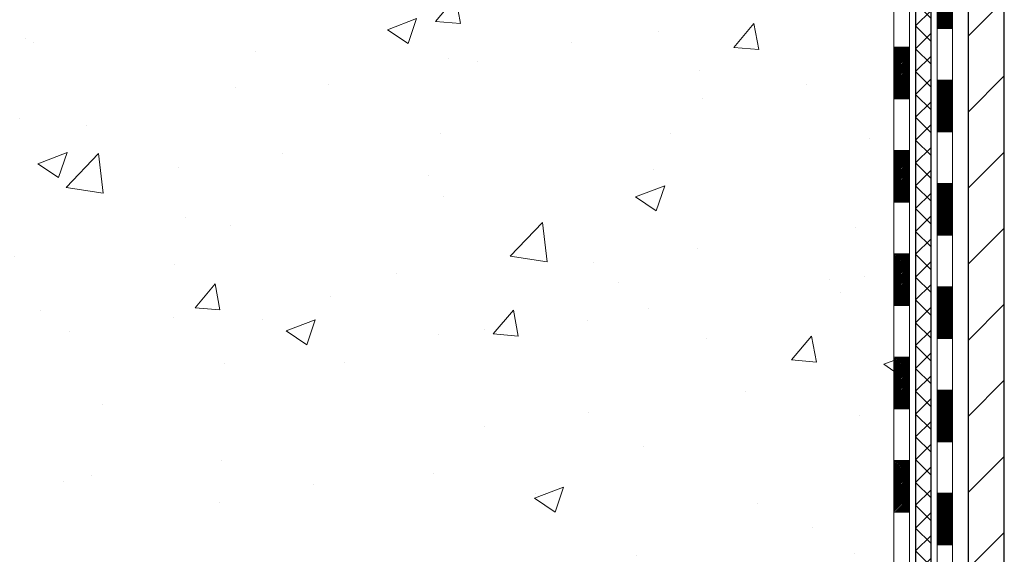
# Model space of a CAD drawing. Extents: x -308 to 3254, y -284 to 1977.
# Drawn here: x 10 to 15, y 12 to 14 of the extents above; entities that cross this region are included whole.
import ezdxf

# ---------------------------------------------------------------- set-up
doc = ezdxf.new("R2010")
doc.units = 0
doc.header["$LTSCALE"] = 5
doc.header["$MEASUREMENT"] = 0
doc.layers.get('DEFPOINTS').update_dxf_attribs({"linetype": 'CONTINUOUS'})
for name, color, linetype, lineweight in [('CONCRETE - H', 130, 'CONTINUOUS', 9), ('DECK COAT - H', 20, 'CONTINUOUS', 20), ('DECK COAT - L', 22, 'CONTINUOUS', 18), ('DIMS', 50, 'CONTINUOUS', 25), ('MIG FOOT - H', 251, 'CONTINUOUS', 20), ('MIG FOOT - L', 7, 'CONTINUOUS', 30), ('PVC SIDESHEET - H', 170, 'CONTINUOUS', 20), ('PVC SIDESHEET - L', 150, 'CONTINUOUS', 25)]:
    doc.layers.add(name, color=color, linetype=linetype, lineweight=lineweight)
doc.dimstyles.new('STANDARD$0', dxfattribs={"dimtxt": 0.18, "dimasz": 0.18, "dimexe": 0.18, "dimexo": 0.0625, "dimgap": 0.09, "dimtad": 0, "dimtih": 1, "dimtoh": 1, "dimdec": 4, "dimzin": 0, "dimdsep": 46, "dimtxsty": 'Standard', "dimcen": 0.09, "dimadec": 0, "dimazin": 0, "dimtfac": 1, "dimtdec": 4, "dimtofl": 0, "dimtmove": 0, "dimatfit": 3, "dimfxl": 1, "dimtolj": 1, "dimtzin": 0, "dimarcsym": 0})

# ---------------------------------------------------------------- blocks, each defined once
blk = doc.blocks.new('*D5')
at = {"layer": 'DEFPOINTS', "color": 0, "transparency": 16777216}
for p in [(2.43094417528761, 20.13900746578684), (12.42806620195782, 20.13900746578683), (10.63159329754174, 9.654615370899634)]:
    blk.add_point(p, dxfattribs=at)
at = {"layer": 'DIMS', "color": 0, "lineweight": -2, "transparency": 16777216}
for p, q in [((12.14806620195782, 20.13900746578683), (2.15094417528761, 20.13900746578684)), ((2.43094417528761, 19.85900746578683), (2.43094417528761, 15.89432641211782)), ((2.430944175287608, 9.934615370899635), (2.430944175287609, 14.58765974545115)), ((10.35159329754174, 9.654615370899634), (2.150944175287608, 9.654615370899636))]:
    blk.add_line(p, q, dxfattribs=at)
at = {"layer": 'DIMS', "color": 0, "transparency": 16777216}
for points in [[(2.384277508620944, 19.85900746578683), (2.477610841954277, 19.85900746578683), (2.43094417528761, 20.13900746578684)], [(2.384277508620941, 9.934615370899635), (2.477610841954275, 9.934615370899635), (2.430944175287608, 9.654615370899636)]]:
    blk.add_solid(points, dxfattribs=at)
at = {"layer": 'DIMS', "color": 0, "transparency": 16777216, "insert": (2.430944175287607, 15.24099307878448), "char_height": 0.28, "attachment_point": 5}
blk.add_mtext('\\A1;10 1/2 IN \\P [266.3mm]', dxfattribs=at)

msp = doc.modelspace()

# ---------------------------------------------------------------- hatches: boundary and pattern name
at = {"layer": 'CONCRETE - H'}
h = msp.add_hatch(dxfattribs=at)
h.set_pattern_fill('AR-CONC', color=256, scale=0.19, style=0)
h.set_pattern_definition([(49.99999999999999, (0, 0), (1.362794346941432, -0.1192290564669307), [0.1425, -1.5675]), (355, (0, 0), (-0.2636275338647, 1.429165054030022), [0.114, -1.254]), (100.45144446, (0.1135661939, -0.0099357536), (1.099166808781513, 1.309935982840396), [0.1211063648, -1.3321700128]), (46.18420000000002, (0, 0.38), (2.027758528275987, -0.3144866335068454), [0.21375, -2.351249999999999]), (96.63563549, (0.1689798155, 0.3537927167), (1.775857696781034, 1.850825341471646), [0.1816596498, -1.998256144]), (351.1841639899999, (0, 0.38), (1.775857695604069, 1.850825340512981), [0.171, -1.8810000019]), (21, (0.19, 0.285), (1.134123399025077, -0.7649758922641438), [0.1425, -1.5675]), (326.0000000000001, (0.19, 0.285), (0.4622991306510053, 1.377785085589021), [0.114, -1.254]), (71.45144474, (0.2845102826, 0.2212520094), (1.596422515786945, 0.6128091903320723), [0.121106361, -1.3321700128]), (37.50000000000001, (0, 0), (0.02310372510285227, 0.6324983222794919), [0, -1.2388, 0, -1.273, 0, -1.25875]), (7.499999999999999, (0, 0), (0.4998321211400824, 0.7493822525764845), [0, -0.7258, 0, -1.2103, 0, -0.47975]), (327.5, (-0.4237, 0), (1.014262628727577, -0.04285425629532154), [0, -0.475, 0, -1.482, 0, -1.9665]), (317.5, (-0.6137, 0), (1.108053721750534, 0.1901994664314037), [0, -0.6175, 0, -0.9842, 0, -1.3965])])
edge = h.paths.add_edge_path()
edge.add_spline(control_points=[(6.594519503215935, 20.13900746578706), (6.221285779347954, 19.70694732645672), (5.419990284904601, 18.77935739866069), (7.802132697497655, 18.18950653501305), (6.272772215321856, 16.35490850189918), (7.355739255920953, 16.20199445817325), (7.816850952055148, 16.13688587090955)], knot_values=[0, 0, 0, 0, 1.325253995415544, 2.845187847747404, 4.302947006480785, 5.383889389982386, 5.383889389982386, 5.383889389982386, 5.383889389982386], degree=3, periodic=0)
edge.add_line((7.816850952054239, 16.13688587090773), (8.309852604066265, 9.404615870903669))
edge.add_line((8.309852604066265, 9.404615870903669), (8.309852604075814, 9.530599879419057))
edge.add_line((8.309852604075814, 9.530599879419057), (8.309852604075814, 9.60146587941908))
edge.add_line((8.309852604075814, 9.60146587941908), (8.979536304075651, 9.60146587941908))
edge.add_arc((8.979536304075683, 9.640835879418548), 0.039369999999467, 269.9999999999535, 300.0000000001716)
edge.add_line((8.999221304075519, 9.606740459272075), (9.134982211693341, 9.68512205583066))
edge.add_arc((9.190100211693357, 9.589654879420031), 0.1102359999991837, 89.99999999999733, 120.00000000025469, ccw=False)
edge.add_line((9.190100211693363, 9.699890879419215), (10.09805815272244, 9.699890879419101))
edge.add_arc((10.09805815272204, 9.739260879418925), 0.03936999999982405, 270.0000000005869, 300.0000000003639)
edge.add_line((10.11774315272217, 9.705165459272209), (10.79783033888117, 10.09781346208983))
edge.add_arc((10.85783027960853, 9.993890379415134), 0.119999999999578, 89.99999999994998, 119.99996732140269, ccw=False)
edge.add_line((10.85783027960863, 10.11389037941471), (11.06927166216826, 10.11389037941483))
edge.add_arc((11.06927166216831, 10.15326037941489), 0.03937000000006741, 269.9999999999276, 314.9999999998702)
edge.add_line((11.09711045614361, 10.12542158543947), (11.21357698027634, 10.24188810957183))
edge.add_arc((11.46327895458348, 9.992186135265138), 0.3531319186161774, 103.90200089113068, 135.0000000000507, ccw=False)
edge.add_arc((11.75256354766634, 8.823416361824874), 1.557170273114374, 76.09799910893508, 103.90200089106492, ccw=False)
edge.add_arc((12.04184814074985, 9.992186135264525), 0.3531319186166182, 45.00000000003138, 76.09799910899437, ccw=False)
edge.add_line((12.29155011505694, 10.24188810957189), (12.4080166391897, 10.12542158543953))
edge.add_arc((12.43585543316492, 10.15326037941419), 0.03936999999947941, 224.9999999994242, 269.9999999998061)
edge.add_line((12.43585543316479, 10.11389037941471), (14.14676053564895, 10.11389037941471))
edge.add_arc((14.14676053564878, 10.15326037941473), 0.03937000000001944, 270.0000000002482, 359.9999999999173)
edge.add_line((14.1861305356488, 10.15326037941468), (14.18613053564903, 17.49265411162251))
edge.add_arc((14.14676053564894, 17.49265411162263), 0.03937000000008695, 359.9999999998346, 432.6976227626454)
edge.add_line((14.15846974401941, 17.53024255850919), (14.14119680292609, 17.53676855530402))
edge.add_line((14.14119680292609, 17.53676855530402), (14.12402020675157, 17.54348293537241))
edge.add_line((14.12402020675157, 17.54348293537241), (14.1070363004151, 17.5505740819879))
edge.add_line((14.1070363004151, 17.5505740819879), (14.0903414288355, 17.55823037842383))
edge.add_line((14.0903414288355, 17.55823037842383), (14.07403193693202, 17.56664020795397))
edge.add_line((14.07403193693202, 17.56664020795397), (14.05819302260718, 17.57595577967508))
edge.add_line((14.05819302260718, 17.57595577967508), (14.04285249329681, 17.58614305975475))
edge.add_line((14.04285249329681, 17.58614305975475), (14.02801973913122, 17.59710824671497))
edge.add_line((14.02801973913122, 17.59710824671497), (14.01370414170972, 17.60875751140001))
edge.add_line((14.01370414170972, 17.60875751140001), (13.99991508611495, 17.62099707588099))
edge.add_line((13.99991508611495, 17.62099707588099), (13.9866638069316, 17.63376037747803))
edge.add_line((13.9866638069316, 17.63376037747803), (13.9739664253789, 17.64705276036402))
edge.add_line((13.9739664253789, 17.64705276036402), (13.96183629778491, 17.6608808364479))
edge.add_line((13.96183629778491, 17.6608808364479), (13.95027350719559, 17.67521220563303))
edge.add_line((13.95027350719559, 17.67521220563303), (13.93927504611386, 17.69000538429809))
edge.add_line((13.93927504611386, 17.69000538429809), (13.92883790704448, 17.70521888882313))
edge.add_line((13.92883790704448, 17.70521888882313), (13.91895908249128, 17.72081123558637))
edge.add_line((13.91895908249128, 17.72081123558637), (13.90963556495902, 17.73674094096786))
edge.add_line((13.90963556495902, 17.73674094096786), (13.90086428331736, 17.7529665632217))
edge.add_line((13.90086428331736, 17.7529665632217), (13.89263703876171, 17.76945003498126))
edge.add_line((13.89263703876171, 17.76945003498126), (13.88493682305355, 17.78615908611873))
edge.add_line((13.88493682305355, 17.78615908611873), (13.8777457596689, 17.80306201789999))
edge.add_line((13.8777457596689, 17.80306201789999), (13.87104549544804, 17.82012861709272))
edge.add_line((13.87104549544804, 17.82012861709272), (13.86481311968694, 17.83734287462998))
edge.add_line((13.86481311968694, 17.83734287462998), (13.85902318958099, 17.85469667306602))
edge.add_line((13.85902318958099, 17.85469667306602), (13.85365023518128, 17.8721819795508))
edge.add_line((13.85365023518128, 17.8721819795508), (13.84866878653841, 17.88979076123432))
edge.add_line((13.84866878653841, 17.88979076123432), (13.84405337370484, 17.90751498526679))
edge.add_line((13.84405337370484, 17.90751498526679), (13.83977852673073, 17.92534661879817))
edge.add_line((13.83977852673073, 17.92534661879817), (13.83581877566806, 17.94327762897869))
edge.add_line((13.83581877566806, 17.94327762897869), (13.83214865056746, 17.96129998295855))
edge.add_line((13.83214865056746, 17.96129998295855), (13.82874268148046, 17.9794056478875))
edge.add_line((13.82874268148046, 17.9794056478875), (13.8255753984586, 17.99758659091576))
edge.add_line((13.8255753984586, 17.99758659091576), (13.82262133155248, 18.0158347791933))
edge.add_line((13.82262133155248, 18.0158347791933), (13.81985501081411, 18.03414217987101))
edge.add_line((13.81985501081411, 18.03414217987101), (13.8172509662941, 18.05250076009774))
edge.add_line((13.8172509662941, 18.05250076009774), (13.81516666899282, 18.0680463482734))
edge.add_line((13.81516666899282, 18.0680463482734), (13.81514892892349, 18.06804449434257))
edge.add_line((13.81514892892349, 18.06804449434257), (13.81242782611437, 18.08933932780091))
edge.add_line((13.81242782611437, 18.08933932780091), (13.81015779055772, 18.10780324957754))
edge.add_line((13.81015779055772, 18.10780324957754), (13.8079481514242, 18.12628621950425))
edge.add_line((13.8079481514242, 18.12628621950425), (13.80578028426552, 18.14472198988078))
edge.add_arc((13.86442774965896, 18.15164787089623), 0.05905499999927397, 173.3218076343382, 186.7350621768049, ccw=False)
edge.add_line((13.80577343876578, 18.15851553706175), (13.8079481514242, 18.17700952228761))
edge.add_line((13.8079481514242, 18.17700952228761), (13.81015779055772, 18.19549249221431))
edge.add_line((13.81015779055772, 18.19549249221431), (13.81242782611437, 18.21395641399049))
edge.add_line((13.81242782611437, 18.21395641399049), (13.81478372804352, 18.23239325476725))
edge.add_line((13.81478372804352, 18.23239325476725), (13.8172509662941, 18.25079498169389))
edge.add_line((13.8172509662941, 18.25079498169389), (13.81985501081411, 18.26915356192085))
edge.add_line((13.81985501081411, 18.26915356192085), (13.82262133155248, 18.2874609625981))
edge.add_line((13.82262133155248, 18.2874609625981), (13.8255753984586, 18.3057091508761))
edge.add_line((13.8255753984586, 18.3057091508761), (13.82874268148046, 18.32389009390435))
edge.add_line((13.82874268148046, 18.32389009390435), (13.83214865056746, 18.34199575883331))
edge.add_line((13.83214865056746, 18.34199575883331), (13.83581877566806, 18.36001811281294))
edge.add_line((13.83581877566806, 18.36001811281294), (13.83977852673073, 18.37794912299346))
edge.add_line((13.83977852673073, 18.37794912299346), (13.84405337370484, 18.39578075652507))
edge.add_line((13.84405337370484, 18.39578075652507), (13.84866878653841, 18.41350498055753))
edge.add_line((13.84866878653841, 18.41350498055753), (13.85365023518128, 18.43111376224105))
edge.add_line((13.85365023518128, 18.43111376224105), (13.85902318958099, 18.44859906872561))
edge.add_line((13.85902318958099, 18.44859906872561), (13.86481311968694, 18.46595286716165))
edge.add_line((13.86481311968694, 18.46595286716165), (13.87104549544804, 18.48316712469914))
edge.add_line((13.87104549544804, 18.48316712469914), (13.8777457596689, 18.50023372389164))
edge.add_line((13.8777457596689, 18.50023372389164), (13.88493682305355, 18.5171366556729))
edge.add_line((13.88493682305355, 18.5171366556729), (13.89263703876171, 18.53384570681037))
edge.add_line((13.89263703876171, 18.53384570681037), (13.90086428331736, 18.55032917857015))
edge.add_line((13.90086428331736, 18.55032917857015), (13.90963556495902, 18.56655480082399))
edge.add_line((13.90963556495902, 18.56655480082399), (13.91895908249128, 18.58248450620549))
edge.add_line((13.91895908249128, 18.58248450620549), (13.92883790704448, 18.59807685296873))
edge.add_line((13.92883790704448, 18.59807685296873), (13.93927504611386, 18.61329035749354))
edge.add_line((13.93927504611386, 18.61329035749354), (13.95027350719559, 18.62808353615883))
edge.add_line((13.95027350719559, 18.62808353615883), (13.96183629778537, 18.64241490534395))
edge.add_line((13.96183629778537, 18.64241490534395), (13.9739664253789, 18.65624298142784))
edge.add_line((13.9739664253789, 18.65624298142784), (13.9866638069316, 18.66953536431338))
edge.add_line((13.9866638069316, 18.66953536431338), (13.99991508611495, 18.68229866591064))
edge.add_line((13.99991508611495, 18.68229866591064), (14.01370414170972, 18.69453823039184))
edge.add_line((14.01370414170972, 18.69453823039184), (14.02801973913122, 18.70618749507666))
edge.add_line((14.02801973913122, 18.70618749507666), (14.04285249329726, 18.71715268203688))
edge.add_line((14.04285249329726, 18.71715268203688), (14.05819302260718, 18.72733996211655))
edge.add_line((14.05819302260718, 18.72733996211655), (14.07384517117183, 18.73654568856709))
edge.add_line((14.07384517117183, 18.73654568856709), (14.07383895839806, 18.73655602634953))
edge.add_line((14.07383895839806, 18.73655602634953), (14.07403193693202, 18.73665553383766))
edge.add_line((14.07403193693202, 18.73665553383766), (14.07384517117183, 18.73654568856709))
edge.add_line((14.07384517117183, 18.73654568856709), (14.0903414288355, 18.74506536336757))
edge.add_line((14.0903414288355, 18.74506536336757), (14.1070363004151, 18.7527216598035))
edge.add_line((14.1070363004151, 18.7527216598035), (14.12402020675157, 18.75981280641899))
edge.add_line((14.12402020675157, 18.75981280641899), (14.14119680292609, 18.76652718648738))
edge.add_line((14.14119680292609, 18.76652718648738), (14.15846974401916, 18.77305318328204))
edge.add_arc((14.14676053564897, 18.8106416301689), 0.03937000000028325, 287.3023772368296, 359.9999999997362)
edge.add_line((14.18613053564926, 18.81064163016872), (14.18613053564926, 18.92453106790917))
edge.add_line((14.18613053564926, 18.92453106790917), (14.18613053564926, 18.99987667902796))
edge.add_line((14.18613053564926, 18.99987667902796), (14.25699653564928, 18.99987667902796))
edge.add_line((14.25699653564928, 18.99987667902796), (14.28429143204264, 18.99987667902785))
edge.add_arc((14.24518553564996, 19.00442923514867), 0.03936999999883538, 353.3597387378416, 417.0968478615343)
edge.add_line((14.26657213228467, 19.03748389267666), (13.95135419182878, 19.24143212414974))
edge.add_arc((14.12904403565021, 19.44012447757763), 0.266556432876786, 179.999999999832, 228.1938505934986, ccw=False)
edge.add_line((13.86248760277343, 19.44012447757841), (13.86248760277388, 19.48933807992766))
edge.add_line((13.86248760277388, 19.48933807992766), (13.84360964589635, 19.48933807992789))
edge.add_line((13.84360964589635, 19.48933807992789), (13.77274389786456, 19.48933807992789))
edge.add_line((13.77274389786456, 19.48933807992789), (13.77274389786456, 19.43564420733746))
edge.add_line((13.77274389786456, 19.43564420733746), (13.57392500022664, 19.43564420733746))
edge.add_arc((13.57392500022664, 19.51438436481776), 0.07874015748029706, 180, 270, ccw=False)
edge.add_line((13.49518484274634, 19.51438436481776), (13.49518484274634, 19.64022839711156))
edge.add_line((13.49518484274634, 19.64022839711156), (10.92806620195827, 19.64022839711178))
edge.add_line((10.92806620195827, 19.64022839711178), (10.92806620195827, 20.14022839711133))
edge.add_line((10.92806620195827, 20.14022839711133), (6.594519503215935, 20.13900746578683))
h.paths.add_polyline_path([(11.76522219453, 18.43034468424035), (13.72522219453, 18.43034468424035), (13.72522219453, 19.31701135090702), (11.76522219453, 19.31701135090702)], flags=24)
at = {"layer": 'DECK COAT - H'}
h = msp.add_hatch(dxfattribs=at)
h.set_pattern_fill('ANSI31', color=256, scale=0.03937, style=0)
h.set_pattern_definition([(45, (-164.8581138873169, 75.56510970825347), (-0.003479849246914297, 0.003479849246914297), [])])
h.paths.add_polyline_path([(14.25699653564746, 12.40262393678567), (14.18613053564744, 12.40262393678567), (14.18613053564789, 12.16640393678567), (14.25699653564791, 12.16640393678567)])
h.paths.add_polyline_path([(14.25699653564746, 12.87506393678568), (14.18613053564744, 12.87506393678568), (14.18613053564744, 12.63884393678568), (14.25699653564746, 12.63884393678568)])
h.paths.add_polyline_path([(14.256996535647, 13.34750393678569), (14.18613053564698, 13.34750393678569), (14.18613053564744, 13.11128393678568), (14.25699653564746, 13.11128393678568)])
h.paths.add_polyline_path([(14.256996535647, 13.81994393678569), (14.18613053564698, 13.81994393678569), (14.18613053564698, 13.58372393678569), (14.256996535647, 13.58372393678569)])
h.paths.add_polyline_path([(14.25699653564655, 14.2923839367857), (14.18613053564653, 14.2923839367857), (14.18613053564653, 14.05616393678569), (14.25699653564655, 14.05616393678569)])
h.paths.add_polyline_path([(14.25699653564655, 14.7648239367857), (14.18613053564653, 14.7648239367857), (14.18613053564653, 14.5286039367857), (14.25699653564655, 14.5286039367857)])
h.paths.add_polyline_path([(14.2569965356461, 15.23726393678571), (14.18613053564607, 15.23726393678571), (14.18613053564607, 15.00104393678571), (14.2569965356461, 15.00104393678571)])
h.paths.add_polyline_path([(14.25699653564564, 15.70970393678571), (14.18613053564607, 15.70970393678571), (14.18613053564607, 15.47348393678571), (14.2569965356461, 15.47348393678571)])
h.paths.add_polyline_path([(14.25699653564564, 16.18214393678572), (14.18613053564562, 16.18214393678572), (14.18613053564562, 15.94592393678572), (14.25699653564564, 15.94592393678572)])
h.paths.add_polyline_path([(14.45384653564409, 12.25191006540517), (14.3829805356477, 12.25191006540517), (14.3829805356477, 12.01569006540494), (14.45384653564454, 12.01569006540494)])
h.paths.add_polyline_path([(14.45384653564273, 12.72435006540518), (14.38298053564725, 12.72435006540518), (14.38298053564725, 12.48813006540495), (14.45384653564318, 12.48813006540495)])
h.paths.add_polyline_path([(14.45384653564182, 13.19679006540518), (14.38298053564679, 13.19679006540518), (14.38298053564725, 12.96057006540495), (14.45384653564227, 12.96057006540495)])
h.paths.add_polyline_path([(14.45384653564091, 13.66923006540519), (14.38298053564679, 13.66923006540519), (14.38298053564679, 13.43301006540496), (14.45384653564136, 13.43301006540496)])
h.paths.add_polyline_path([(14.45384653564, 14.14167006540519), (14.38298053564634, 14.14167006540519), (14.38298053564634, 13.90545006540496), (14.45384653564045, 13.90545006540496)])
h.paths.add_polyline_path([(14.45384653563909, 14.6141100654052), (14.38298053564588, 14.6141100654052), (14.38298053564634, 14.37789006540497), (14.45384653563954, 14.37789006540497)])
h.paths.add_polyline_path([(14.45384653563818, 15.08655006540521), (14.38298053564588, 15.08655006540521), (14.38298053564588, 14.85033006540498), (14.45384653563863, 14.85033006540498)])
h.paths.add_polyline_path([(14.45384653563681, 15.55899006540521), (14.38298053564543, 15.55899006540521), (14.38298053564588, 15.32277006540498), (14.45384653563772, 15.32277006540498)])
h.paths.add_polyline_path([(14.4538465356359, 16.03143006540522), (14.38298053564543, 16.03143006540522), (14.38298053564543, 15.79521006540499), (14.45384653563681, 15.79521006540499)])
at = {"layer": 'MIG FOOT - H'}
h = msp.add_hatch(dxfattribs=at)
h.set_pattern_fill('ANSI31', color=256, scale=1.9685, style=0)
h.set_pattern_definition([(45, (-930.2457052417144, -447.4237265513389), (-0.1739924623457148, 0.1739924623457148), [])])
h.paths.add_polyline_path([(14.52606504766712, 18.90177537089703), (14.69006504766733, 18.90177537089703), (14.69006504766642, 18.33927537089703), (14.52606504766666, 18.33927537089703)])
edge = h.paths.add_edge_path()
edge.add_line((11.971315078667, 9.818615370897348), (14.33573504766676, 9.818615370897348))
edge.add_arc((14.33573504766676, 10.00894537089725), 0.1903299999999604, 269.9999999999658, 360.0000000000171)
edge.add_line((14.52606504766666, 10.00894537089725), (14.52606504766621, 17.96427537089703))
edge.add_line((14.52606504766666, 17.96427537089703), (14.69006504766688, 17.96427537089703))
edge.add_line((14.69006504766688, 17.96427537089703), (14.69006504766688, 10.00894537089725))
edge.add_arc((14.33573504766676, 10.00894537089725), 0.3543300000001182, 270.00000000001836, 359.9999999999908, ccw=False)
edge.add_line((14.33573504766676, 9.654615370897133), (11.971315078667, 9.654615370897133))
edge.add_line((11.971315078667, 9.654615370897133), (11.971315078667, 9.81861537089712))
h.paths.add_polyline_path([(11.00256504766688, 9.81861537089712), (11.5338120166671, 9.818615370896893), (11.5338120166671, 9.654615370897133), (11.00256504766688, 9.654615370897133)])
at = {"layer": 'PVC SIDESHEET - H'}
h = msp.add_hatch(dxfattribs=at)
h.set_pattern_fill('ANSI37', color=256, scale=0.59055, style=0)
h.set_pattern_definition([(45, (-164.8581138873169, 75.56510970825347), (-0.05219773870371446, 0.05219773870371446), []), (135, (-164.8581138873169, 75.56510970825347), (-0.05219773870371446, -0.05219773870371446), [])])
edge = h.paths.add_edge_path()
edge.add_line((14.3554215356485, 10.05483537941477), (14.35542153564805, 17.55519479735317))
edge.add_line((14.35542153564759, 17.55519479735317), (14.28455553565348, 17.55519479735317))
edge.add_line((14.28455553565348, 17.55519479735317), (14.28455553564848, 10.05483537941454))
edge.add_arc((14.24518553564852, 10.05483537941454), 0.0393699999999626, -90.00000000008271, 1.2397549653542228e-10, ccw=False)
edge.add_line((14.24518553564852, 10.01546537941458), (12.39508646328798, 10.01546537941458))
edge.add_arc((12.39508646328798, 10.05483537941454), 0.03936999999984891, 225, 270, ccw=False)
edge.add_line((12.36724766931277, 10.02699658543933), (12.22195313011846, 10.17229112463342))
edge.add_arc((12.04184814074964, 9.992186135264589), 0.254706918616741, 45, 76.09799910892364)
edge.add_arc((11.75256354766637, 8.823416361825181), 1.458745273114345, 76.0979991089222, 89.99999999999889)
edge.add_line((11.75256354766637, 10.28216163493953), (11.75256354766637, 10.2112956349395))
edge.add_arc((11.75256354766637, 8.823416361824954), 1.387879273114407, 76.0979991089194, 89.99999999999773, ccw=False)
edge.add_arc((12.04184814074964, 9.992186135264589), 0.1838409186166517, 44.999999999981185, 76.09799910891832, ccw=False)
edge.add_line((12.17184330096327, 10.122181295478), (12.31713784015713, 9.976886756283918))
edge.add_arc((12.39508646328798, 10.05483537941454), 0.1102359999999386, 224.9999999999687, 270)
edge.add_line((12.39508646328798, 9.944599379414782), (14.24518553564852, 9.944599379414782))
edge.add_arc((14.24518553564852, 10.05483537941477), 0.1102359999999862, 270, 360)
edge = h.paths.add_edge_path()
edge.add_arc((11.75256354766637, 8.823416361825181), 1.458745273114317, 90.00000000000333, 103.9020008910643)
edge.add_arc((11.4632789545831, 9.992186135264816), 0.2547069186164286, 103.9020008910545, 134.999999999991)
edge.add_line((11.28317396521427, 10.17229112463365), (11.13787942601996, 10.02699658543933))
edge.add_arc((11.11004063204476, 10.05483537941477), 0.03937000000000822, 270, 315, ccw=False)
edge.add_line((11.11004063204476, 10.01546537941458), (10.88420331967521, 10.01546537941458))
edge.add_arc((10.88420331967521, 9.895465379414688), 0.1200000000000045, 90, 120.0000000000004)
edge.add_line((10.82420331967526, 9.999388427868823), (10.14411708857691, 9.606740459272075))
edge.add_arc((10.12443208857715, 9.640835879419043), 0.03936999999997297, 270.0000000000414, 300.0000000000868, ccw=False)
edge.add_line((10.12443208857715, 9.60146587941908), (9.179551051987374, 9.60146587941908))
edge.add_line((9.179551051987374, 9.60146587941908), (9.179551051987374, 9.530599879419057))
edge.add_line((9.179551051987374, 9.530599879419057), (10.12443208857715, 9.530599879419057))
edge.add_arc((10.12443208857715, 9.640835879419043), 0.110235999999901, 269.9999999999853, 300.0000000000081)
edge.add_line((10.17955008857692, 9.54536870300744), (10.86175587175151, 9.939240395566046))
edge.add_arc((10.88175587175149, 9.904599379414819), 0.03999999999995874, 90, 120.00000000000401, ccw=False)
edge.add_line((10.88175587175149, 9.944599379414782), (11.11004063204476, 9.944599379414782))
edge.add_arc((11.11004063204476, 10.05483537941477), 0.1102359999999862, 270, 314.9999999999686)
edge.add_line((11.18798925517561, 9.97688675628369), (11.33328379437037, 10.122181295478))
edge.add_arc((11.4632789545831, 9.992186135265044), 0.183840918616278, 103.90200089104599, 134.9999999999593, ccw=False)
edge.add_arc((11.75256354766637, 8.823416361825181), 1.387879273114349, 90.00000000000472, 103.90200089106071, ccw=False)
edge.add_line((11.75256354766637, 10.2112956349395), (11.75256354766637, 10.28216163493953))

# ---------------------------------------------------------------- linework, layer by layer
at = {"layer": 'DECK COAT - L'}
for p, q in [((14.45384653564, 14.37789006540497), (14.38298053563997, 14.37789006540497)), ((14.25699653564655, 14.2923839367857), (14.18613053564653, 14.2923839367857)), ((14.45384653564, 14.14167006540519), (14.38298053563997, 14.14167006540519)), ((14.256996535647, 14.05616393678569), (14.18613053564698, 14.05616393678569)), ((14.45384653564136, 13.90545006540496), (14.38298053564134, 13.90545006540496)), ((14.25699653564791, 13.81994393678569), (14.18613053564789, 13.81994393678569)), ((14.45384653564136, 13.66923006540519), (14.38298053564134, 13.66923006540519)), ((14.25699653564837, 13.58372393678569), (14.18613053564835, 13.58372393678569)), ((14.45384653564182, 13.43301006540496), (14.38298053564179, 13.43301006540496)), ((14.25699653564882, 13.34750393678569), (14.1861305356488, 13.34750393678569)), ((14.45384653564318, 13.19679006540518), (14.38298053564316, 13.19679006540518)), ((14.25699653564973, 13.11128393678568), (14.18613053564971, 13.11128393678568)), ((14.45384653564318, 12.96057006540495), (14.38298053564316, 12.96057006540495)), ((14.25699653565019, 12.87506393678568), (14.18613053565016, 12.87506393678568)), ((14.45384653564318, 12.72435006540518), (14.38298053564316, 12.72435006540518)), ((14.25699653565019, 12.63884393678568), (14.18613053565016, 12.63884393678568)), ((14.45384653564454, 12.48813006540495), (14.38298053564452, 12.48813006540495)), ((14.25699653565155, 12.40262393678567), (14.18613053565153, 12.40262393678567)), ((14.45384653564454, 12.25191006540517), (14.38298053564452, 12.25191006540517)), ((14.25699653565155, 12.16640393678567), (14.18613053565153, 12.16640393678567)), ((14.45384653564454, 12.01569006540494), (14.38298053564452, 12.01569006540494))]:
    msp.add_line(p, q, dxfattribs=at)
for points in [[(14.38298053564452, 17.57014967319246), (14.38298053564861, 9.976095379414616, -0.414213562373095), (14.3239255356489, 9.9170403794149)], [(14.34361053564865, 9.846174379414876, 0.414213562373095), (14.45384653564864, 9.956410379414862), (14.45384653563272, 17.57014967319292)], [(14.14676053564884, 10.04302437941469, 0.414213562373095), (14.25699653564882, 10.15326037941468), (14.25699653564473, 17.49265416115649)], [(14.18613053564471, 17.49265250505577), (14.1861305356488, 10.15326037941468, -0.414213562373095), (14.14676053564884, 10.11389037941471)]]:
    msp.add_lwpolyline(points, format="xyb", dxfattribs=at)
at = {"layer": 'MIG FOOT - L'}
for p, q in [((14.52606504766666, 10.00894537089725), (14.52606504766712, 17.96427537089703)), ((14.69006504766688, 10.00894537089725), (14.69006504766688, 17.96427537089703))]:
    msp.add_line(p, q, dxfattribs=at)
at = {"layer": 'PVC SIDESHEET - L'}
for points in [[(14.24518553564852, 9.944599379414782, 0.414213562373095), (14.3554215356485, 10.05483537941477), (14.35542153564532, 17.57014967319223)], [(14.2845555356453, 17.55519479735294), (14.28455553564848, 10.05483537941477, -0.414213562373095), (14.24518553564852, 10.01546537941458)]]:
    msp.add_lwpolyline(points, format="xyb", dxfattribs=at)

# ---------------------------------------------------------------- dimensions: what is measured, and where the dimension line sits
at = {"layer": 'DIMS'}
dim = msp.add_linear_dim(base=(2.43094417528761, 20.13900746578684), p1=(10.63159329754174, 9.654615370899634), p2=(12.42806620195782, 20.13900746578683), angle=90, text='<> \\P[]', dimstyle='STANDARD$0', override={"dimtxt": 0.28, "dimasz": 0.28, "dimexe": 0.28, "dimexo": 0.28, "dimgap": 0.28, "dimlunit": 5, "dimpost": ' IN', "dimfrac": 2}, dxfattribs=at)
dim.commit()
dim.dimension.update_dxf_attribs({"geometry": '*D5', "text_midpoint": (2.430944175287607, 15.24099307878448), "dimtype": 160})

doc.saveas('drawing.dxf')
